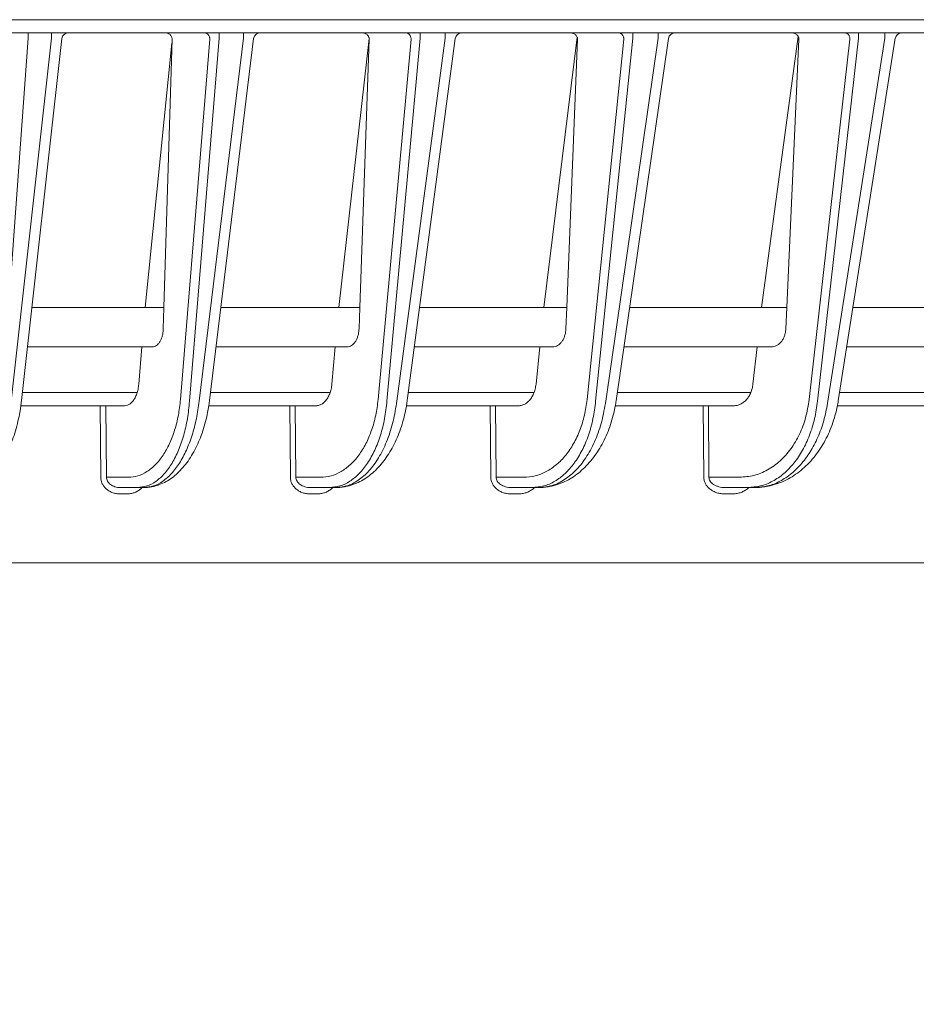
# Model space of a CAD drawing. Extents: x 0 to 420, y 0 to 297.
# Drawn here: x 91 to 98, y 207 to 215 of the extents above; entities that cross this region are included whole.
import ezdxf

# ---------------------------------------------------------------- set-up
doc = ezdxf.new("R2010")
doc.units = 0
doc.layers.get('0').update_dxf_attribs({"linetype": 'CONTINUOUS'})
doc.layers.add('DD0', color=7, linetype='CONTINUOUS')
doc.layers.add('M2', color=3, linetype='CONTINUOUS')
doc.styles.get("Standard").update_dxf_attribs({"font": 'txt', "bigfont": 'BIGFONT'})
doc.dimstyles.new('LEADSTYL', dxfattribs={"dimtxt": 3.2, "dimasz": 3, "dimexe": 0.18, "dimexo": 0.0625, "dimgap": 1, "dimtad": 0, "dimtih": 1, "dimtoh": 1, "dimdec": 4, "dimzin": 0, "dimdsep": 46, "dimtxsty": 'STANDARD', "dimblk1": 'OPEN', "dimblk2": 'OPEN', "dimsah": 1, "dimcen": 0.09, "dimadec": 0, "dimazin": 0, "dimtfac": 1, "dimtdec": 4, "dimtofl": 0, "dimtmove": 0, "dimatfit": 3, "dimfxl": 1, "dimtolj": 1, "dimtzin": 0, "dimarcsym": 0})

# ---------------------------------------------------------------- blocks, each defined once
blk = doc.blocks.new('_OPEN')
at = {"color": 0, "lineweight": 13}
for p, q in [((-0.965926, 0.258819), (0, 0)), ((0, 0), (-1, 0)), ((0, 0), (-0.965926, -0.258819))]:
    blk.add_line(p, q, dxfattribs=at)

msp = doc.modelspace()

# ---------------------------------------------------------------- linework, layer by layer
at = {"layer": 'M2', "linetype": 'CONTINUOUS', "lineweight": 13}
msp.add_line((124.967959, 214.540228), (77.863605, 214.540228), dxfattribs=at)
at = {"layer": 'M2', "color": 2, "linetype": 'CONTINUOUS', "lineweight": 13}
for p, q in [((100.527959, 214.440228), (54.927958, 214.440228)), ((91.054253, 214.39891), (91.054253, 214.440228)), ((91.235008, 214.39891), (91.235008, 214.440228)), ((92.515548, 214.39891), (92.515548, 214.440228)), ((92.700681, 214.39891), (92.700681, 214.440228)), ((94.052237, 214.39891), (94.052237, 214.440228)), ((94.242341, 214.39891), (94.242341, 214.440228)), ((95.676674, 214.39891), (95.676674, 214.440228)), ((95.872402, 214.39891), (95.872402, 214.440228)), ((97.403373, 214.39891), (97.403373, 214.440228)), ((97.605466, 214.39891), (97.605466, 214.440228)), ((91.054253, 214.39891), (90.854317, 211.626309)), ((90.92595, 211.626309), (91.235008, 214.39891)), ((91.005457, 211.631338), (91.313604, 214.395767)), ((92.154749, 214.360455), (91.949085, 212.340228)), ((92.155679, 214.3911), (92.093422, 212.340228)), ((92.219901, 211.638805), (92.444618, 214.3911)), ((92.515548, 214.39891), (92.289172, 211.626309)), ((92.362541, 211.626309), (92.700681, 214.39891)), ((92.441952, 211.630516), (92.77926, 214.396281)), ((93.431057, 212.340228), (93.662037, 214.39643)), ((93.662188, 214.3911), (93.590325, 212.340228)), ((93.730706, 211.638805), (93.982916, 214.3911)), ((94.052237, 214.39891), (93.798167, 211.626309)), ((93.873504, 211.626309), (94.242341, 214.39891)), ((93.952805, 211.629651), (94.320919, 214.396821)), ((94.997545, 212.340228), (95.252528, 214.405438)), ((95.254532, 214.3911), (95.172596, 212.340228)), ((95.327913, 211.638805), (95.609078, 214.3911)), ((95.676674, 214.39891), (95.393434, 211.626309)), ((95.471001, 211.626309), (95.872402, 214.39891)), ((95.550175, 211.628738), (95.951005, 214.397392)), ((96.942683, 214.410785), (96.662535, 212.340228)), ((96.946924, 214.3911), (96.854367, 212.340228)), ((97.025782, 211.638805), (97.337614, 214.3911)), ((97.403373, 214.39891), (97.089242, 211.626309)), ((97.169331, 211.626309), (97.605466, 214.39891)), ((97.248359, 211.627769), (97.684121, 214.397997)), ((92.093422, 212.340228), (91.084476, 212.340228)), ((92.088472, 212.177154), (92.093422, 212.340228)), ((93.590325, 212.340228), (92.528507, 212.340228)), ((93.584611, 212.177154), (93.590325, 212.340228)), ((95.172596, 212.340228), (94.047332, 212.340228)), ((95.172596, 212.340228), (95.166081, 212.177154)), ((96.854367, 212.340228), (95.653181, 212.340228)), ((96.847007, 212.177154), (96.854367, 212.340228)), ((98.652421, 212.340228), (97.360429, 212.340228)), ((92.004958, 212.040227), (91.051035, 212.040227)), ((91.92459, 212.040227), (91.901343, 211.755498)), ((93.492249, 212.040227), (92.49192, 212.040227)), ((93.403568, 212.040227), (93.377476, 211.755498)), ((95.064368, 212.040227), (94.007424, 212.040227)), ((94.966898, 212.040227), (94.937811, 211.755498)), ((96.735358, 212.040227), (95.609749, 212.040227)), ((96.628545, 212.040227), (96.596286, 211.755498)), ((98.521899, 212.040227), (97.313239, 212.040227)), ((91.012021, 211.690228), (91.888942, 211.690228)), ((92.449235, 211.690228), (93.363692, 211.690228)), ((93.960864, 211.690228), (94.922567, 211.690228)), ((95.559077, 211.690228), (96.579492, 211.690228)), ((97.258184, 211.690228), (98.351008, 211.690228)), ((90.999498, 211.590227), (91.605075, 211.590227)), ((91.610581, 211.043831), (91.605075, 211.590227)), ((91.605075, 211.590227), (91.648369, 211.590227)), ((91.648369, 211.590227), (91.653876, 211.043831)), ((91.790958, 211.590227), (91.648369, 211.590227)), ((92.435537, 211.590227), (93.054728, 211.590227)), ((93.059962, 211.043831), (93.054728, 211.590227)), ((93.054728, 211.590227), (93.096891, 211.590227)), ((93.096891, 211.590227), (93.102125, 211.043831)), ((93.255417, 211.590227), (93.096891, 211.590227)), ((93.945924, 211.590227), (94.586961, 211.590227)), ((94.591925, 211.043831), (94.586961, 211.590227)), ((94.586961, 211.590227), (94.627913, 211.590227)), ((94.627913, 211.590227), (94.632876, 211.043831)), ((94.803418, 211.590227), (94.627913, 211.590227)), ((95.54281, 211.590227), (96.215447, 211.590227)), ((96.220151, 211.043831), (96.215447, 211.590227)), ((96.215447, 211.590227), (96.255109, 211.590227)), ((96.255109, 211.590227), (96.259812, 211.043831)), ((96.448788, 211.590227), (96.255109, 211.590227)), ((97.240493, 211.590227), (97.956431, 211.590227)), ((91.653876, 211.043831), (91.822516, 211.043831)), ((93.102125, 211.043831), (93.291298, 211.043831)), ((94.632876, 211.043831), (94.8441, 211.043831)), ((96.259812, 211.043831), (96.494791, 211.043831)), ((91.891788, 210.965228), (91.759382, 210.965228)), ((91.808766, 210.9161), (91.759382, 210.9161)), ((91.941172, 210.965228), (91.891788, 210.965228)), ((93.358758, 210.965228), (93.212657, 210.965228)), ((93.263367, 210.9161), (93.212657, 210.9161)), ((93.409468, 210.965228), (93.358758, 210.965228)), ((94.909622, 210.965228), (94.749041, 210.965228)), ((94.801252, 210.9161), (94.749041, 210.9161)), ((94.961833, 210.965228), (94.909622, 210.965228)), ((96.558249, 210.965228), (96.382275, 210.965228)), ((96.436185, 210.9161), (96.382275, 210.9161)), ((96.612157, 210.965228), (96.558249, 210.965228)), ((100.389694, 210.390228), (55.066223, 210.390228))]:
    msp.add_line(p, q, dxfattribs=at)
for centre, radius, start, end in [((91.363296, 214.390227), 0.05, 90, 173.893256), ((92.828892, 214.390227), 0.05, 90, 173.090974), ((94.370481, 214.390229), 0.049998, 89.997855, 172.625258), ((96.000489, 214.390228), 0.049999, 90, 172.185919), ((97.733513, 214.390229), 0.049998, 89.99838, 171.666081)]:
    msp.add_arc(centre, radius, start, end, dxfattribs=at)
at = {"layer": 'M2', "color": 2, "linetype": 'CONTINUOUS', "lineweight": 13, "extrusion": (0, 0, -1)}
for points, knots in [([(92.155679, 214.3911), (92.155567, 214.394333), (92.155455, 214.397565), (92.154886, 214.40073), (92.154317, 214.403894), (92.153292, 214.406992), (92.151952, 214.409965), (92.150612, 214.412938), (92.148958, 214.415787), (92.146987, 214.418458), (92.145016, 214.421129), (92.142729, 214.423621), (92.140177, 214.42589), (92.137625, 214.428159), (92.13481, 214.430205), (92.131779, 214.431982), (92.128748, 214.433758), (92.125503, 214.435266), (92.122106, 214.436505), (92.11871, 214.437743), (92.115164, 214.438713), (92.111527, 214.439288), (92.107889, 214.439863), (92.104162, 214.440046), (92.100434, 214.440228)], [0, 0, 0, 0, 1, 1, 1, 2, 2, 2, 3, 3, 3, 4, 4, 4, 5, 5, 5, 6, 6, 6, 7, 7, 7, 8, 8, 8, 8]), ([(92.401323, 214.440228), (92.404125, 214.440045), (92.406928, 214.439864), (92.409678, 214.439288), (92.412428, 214.438712), (92.415126, 214.437743), (92.41772, 214.436505), (92.420314, 214.435266), (92.422804, 214.433759), (92.425144, 214.431982), (92.427484, 214.430205), (92.429674, 214.428159), (92.431674, 214.42589), (92.433673, 214.423621), (92.435484, 214.421129), (92.437063, 214.418458), (92.438643, 214.415787), (92.439992, 214.412938), (92.441109, 214.409965), (92.442226, 214.406991), (92.443113, 214.403895), (92.443659, 214.40073), (92.444205, 214.397565), (92.444412, 214.394333), (92.444618, 214.3911)], [0, 0, 0, 0, 1, 1, 1, 2, 2, 2, 3, 3, 3, 4, 4, 4, 5, 5, 5, 6, 6, 6, 7, 7, 7, 8, 8, 8, 8]), ([(93.662188, 214.3911), (93.662086, 214.394333), (93.661983, 214.397565), (93.661411, 214.40073), (93.66084, 214.403895), (93.659798, 214.406992), (93.658434, 214.409965), (93.65707, 214.412938), (93.655383, 214.415787), (93.653369, 214.418458), (93.651356, 214.421129), (93.649016, 214.423621), (93.646404, 214.42589), (93.643793, 214.428159), (93.64091, 214.430205), (93.637805, 214.431982), (93.6347, 214.433759), (93.631374, 214.435266), (93.627891, 214.436505), (93.624409, 214.437743), (93.62077, 214.438712), (93.617037, 214.439288), (93.613305, 214.439864), (93.609478, 214.440045), (93.605651, 214.440228)], [0, 0, 0, 0, 1, 1, 1, 2, 2, 2, 3, 3, 3, 4, 4, 4, 5, 5, 5, 6, 6, 6, 7, 7, 7, 8, 8, 8, 8]), ([(93.940753, 214.440228), (93.943482, 214.440045), (93.946211, 214.439864), (93.948889, 214.439288), (93.951567, 214.438712), (93.954195, 214.437743), (93.956721, 214.436505), (93.959247, 214.435266), (93.961673, 214.433759), (93.963951, 214.431982), (93.96623, 214.430205), (93.968362, 214.428159), (93.970309, 214.42589), (93.972257, 214.423621), (93.97402, 214.421129), (93.975558, 214.418458), (93.977095, 214.415787), (93.978409, 214.412938), (93.979497, 214.409965), (93.980586, 214.406991), (93.981449, 214.403895), (93.981981, 214.40073), (93.982514, 214.397565), (93.982715, 214.394333), (93.982916, 214.3911)], [0, 0, 0, 0, 1, 1, 1, 2, 2, 2, 3, 3, 3, 4, 4, 4, 5, 5, 5, 6, 6, 6, 7, 7, 7, 8, 8, 8, 8]), ([(95.254532, 214.3911), (95.254439, 214.394333), (95.254347, 214.397565), (95.25377, 214.40073), (95.253194, 214.403895), (95.252133, 214.406992), (95.250739, 214.409965), (95.249346, 214.412938), (95.247619, 214.415787), (95.245557, 214.418458), (95.243494, 214.421129), (95.241096, 214.423621), (95.238416, 214.42589), (95.235737, 214.428159), (95.232775, 214.430205), (95.229586, 214.431982), (95.226396, 214.433759), (95.222977, 214.435266), (95.219396, 214.436505), (95.215816, 214.437743), (95.212073, 214.438712), (95.208232, 214.439288), (95.204391, 214.439864), (95.200452, 214.440045), (95.196513, 214.440228)], [0, 0, 0, 0, 1, 1, 1, 2, 2, 2, 3, 3, 3, 4, 4, 4, 5, 5, 5, 6, 6, 6, 7, 7, 7, 8, 8, 8, 8]), ([(95.568127, 214.440228), (95.570777, 214.440045), (95.573428, 214.439864), (95.576029, 214.439288), (95.57863, 214.438712), (95.581181, 214.437743), (95.583634, 214.436505), (95.586088, 214.435266), (95.588444, 214.433759), (95.590657, 214.431982), (95.592871, 214.430205), (95.594942, 214.428159), (95.596834, 214.42589), (95.598725, 214.423621), (95.600438, 214.421129), (95.601931, 214.418458), (95.603425, 214.415787), (95.604701, 214.412938), (95.605758, 214.409965), (95.606815, 214.406991), (95.607654, 214.403895), (95.608171, 214.40073), (95.608687, 214.397565), (95.608883, 214.394333), (95.609078, 214.3911)], [0, 0, 0, 0, 1, 1, 1, 2, 2, 2, 3, 3, 3, 4, 4, 4, 5, 5, 5, 6, 6, 6, 7, 7, 7, 8, 8, 8, 8]), ([(96.946924, 214.3911), (96.94684, 214.394333), (96.946757, 214.397565), (96.946174, 214.40073), (96.945591, 214.403895), (96.944509, 214.406992), (96.943082, 214.409965), (96.941655, 214.412938), (96.939883, 214.415787), (96.937764, 214.418458), (96.935645, 214.421129), (96.933177, 214.423621), (96.930419, 214.42589), (96.927661, 214.428159), (96.924611, 214.430205), (96.921325, 214.431982), (96.918039, 214.433759), (96.914515, 214.435266), (96.910823, 214.436505), (96.90713, 214.437743), (96.903269, 214.438712), (96.899306, 214.439288), (96.895342, 214.439864), (96.891275, 214.440045), (96.887209, 214.440228)], [0, 0, 0, 0, 1, 1, 1, 2, 2, 2, 3, 3, 3, 4, 4, 4, 5, 5, 5, 6, 6, 6, 7, 7, 7, 8, 8, 8, 8]), ([(97.297953, 214.440228), (97.30052, 214.440045), (97.303088, 214.439864), (97.305607, 214.439288), (97.308125, 214.438712), (97.310596, 214.437743), (97.312972, 214.436505), (97.315348, 214.435266), (97.317631, 214.433759), (97.319775, 214.431982), (97.321918, 214.430205), (97.323924, 214.428159), (97.325756, 214.42589), (97.327588, 214.423621), (97.329246, 214.421129), (97.330693, 214.418458), (97.332139, 214.415787), (97.333375, 214.412938), (97.334399, 214.409965), (97.335422, 214.406991), (97.336235, 214.403895), (97.336735, 214.40073), (97.337236, 214.397565), (97.337425, 214.394333), (97.337614, 214.3911)], [0, 0, 0, 0, 1, 1, 1, 2, 2, 2, 3, 3, 3, 4, 4, 4, 5, 5, 5, 6, 6, 6, 7, 7, 7, 8, 8, 8, 8]), ([(92.088472, 212.177154), (92.087904, 212.167961), (92.087336, 212.158768), (92.086151, 212.149826), (92.084967, 212.140885), (92.083164, 212.132197), (92.080943, 212.123884), (92.078723, 212.115571), (92.076084, 212.107634), (92.073026, 212.100217), (92.069969, 212.092799), (92.066493, 212.085903), (92.062672, 212.079636), (92.05885, 212.073369), (92.054682, 212.067734), (92.050235, 212.062847), (92.045788, 212.05796), (92.041061, 212.053823), (92.03614, 212.050426), (92.031219, 212.04703), (92.026103, 212.044376), (92.020874, 212.042799), (92.015645, 212.041223), (92.010301, 212.040726), (92.004958, 212.040227)], [0, 0, 0, 0, 1, 1, 1, 2, 2, 2, 3, 3, 3, 4, 4, 4, 5, 5, 5, 6, 6, 6, 7, 7, 7, 8, 8, 8, 8]), ([(93.584611, 212.177154), (93.583971, 212.167961), (93.58333, 212.158768), (93.582009, 212.149826), (93.580688, 212.140885), (93.578686, 212.132197), (93.576223, 212.123884), (93.57376, 212.115571), (93.570835, 212.107634), (93.567451, 212.100217), (93.564066, 212.092799), (93.56022, 212.085903), (93.555993, 212.079636), (93.551766, 212.073369), (93.547157, 212.067734), (93.542242, 212.062847), (93.537328, 212.05796), (93.532107, 212.053823), (93.526672, 212.050426), (93.521237, 212.04703), (93.515587, 212.044376), (93.509814, 212.042799), (93.504041, 212.041223), (93.498145, 212.040726), (93.492249, 212.040227)], [0, 0, 0, 0, 1, 1, 1, 2, 2, 2, 3, 3, 3, 4, 4, 4, 5, 5, 5, 6, 6, 6, 7, 7, 7, 8, 8, 8, 8]), ([(95.166081, 212.177154), (95.165364, 212.167961), (95.164647, 212.158768), (95.163182, 212.149826), (95.161717, 212.140885), (95.159503, 212.132197), (95.156785, 212.123884), (95.154066, 212.115571), (95.15084, 212.107634), (95.147109, 212.100217), (95.143378, 212.092799), (95.139141, 212.085903), (95.134486, 212.079636), (95.129832, 212.073369), (95.124758, 212.067734), (95.11935, 212.062847), (95.113941, 212.05796), (95.108197, 212.053823), (95.102218, 212.050426), (95.096239, 212.04703), (95.090025, 212.044376), (95.083678, 212.042799), (95.077331, 212.041223), (95.070849, 212.040726), (95.064368, 212.040227)], [0, 0, 0, 0, 1, 1, 1, 2, 2, 2, 3, 3, 3, 4, 4, 4, 5, 5, 5, 6, 6, 6, 7, 7, 7, 8, 8, 8, 8]), ([(96.847007, 212.177154), (96.846208, 212.167961), (96.84541, 212.158767), (96.843793, 212.149826), (96.842175, 212.140886), (96.839739, 212.132197), (96.836747, 212.123884), (96.833756, 212.115572), (96.83021, 212.107634), (96.826111, 212.100217), (96.822012, 212.0928), (96.817361, 212.085902), (96.812251, 212.079636), (96.807142, 212.07337), (96.801575, 212.067734), (96.795641, 212.062847), (96.789707, 212.057961), (96.783407, 212.053823), (96.776851, 212.050426), (96.770294, 212.04703), (96.763482, 212.044375), (96.756524, 212.042799), (96.749566, 212.041223), (96.742462, 212.040725), (96.735358, 212.040227)], [0, 0, 0, 0, 1, 1, 1, 2, 2, 2, 3, 3, 3, 4, 4, 4, 5, 5, 5, 6, 6, 6, 7, 7, 7, 8, 8, 8, 8]), ([(91.901343, 211.755498), (91.899834, 211.742536), (91.898325, 211.729574), (91.895887, 211.717159), (91.89345, 211.704745), (91.890084, 211.692878), (91.886112, 211.681718), (91.882141, 211.670559), (91.877564, 211.660106), (91.872403, 211.65058), (91.867243, 211.641055), (91.861499, 211.632455), (91.855304, 211.62498), (91.849109, 211.617505), (91.842463, 211.611153), (91.835495, 211.605932), (91.828526, 211.600712), (91.821235, 211.596622), (91.813758, 211.594193), (91.806282, 211.591764), (91.79862, 211.590996), (91.790958, 211.590227)], [0, 0, 0, 0, 1, 1, 1, 2, 2, 2, 3, 3, 3, 4, 4, 4, 5, 5, 5, 6, 6, 6, 7, 7, 7, 7]), ([(93.377476, 211.755498), (93.375791, 211.742536), (93.374107, 211.729574), (93.371397, 211.717159), (93.368688, 211.704745), (93.364955, 211.692878), (93.360555, 211.681718), (93.356155, 211.670559), (93.351089, 211.660106), (93.34538, 211.65058), (93.339671, 211.641055), (93.333321, 211.632455), (93.326473, 211.62498), (93.319626, 211.617505), (93.312283, 211.611153), (93.304585, 211.605932), (93.296887, 211.600712), (93.288836, 211.596622), (93.280582, 211.594193), (93.272329, 211.591764), (93.263873, 211.590996), (93.255417, 211.590227)], [0, 0, 0, 0, 1, 1, 1, 2, 2, 2, 3, 3, 3, 4, 4, 4, 5, 5, 5, 6, 6, 6, 7, 7, 7, 7]), ([(94.937811, 211.755498), (94.93594, 211.742536), (94.934071, 211.729574), (94.931075, 211.717159), (94.92808, 211.704745), (94.923959, 211.692878), (94.919107, 211.681718), (94.914254, 211.670559), (94.908671, 211.660106), (94.902383, 211.65058), (94.896095, 211.641055), (94.889103, 211.632455), (94.881566, 211.62498), (94.87403, 211.617505), (94.865949, 211.611153), (94.857481, 211.605932), (94.849013, 211.600712), (94.840158, 211.596622), (94.831082, 211.594193), (94.822007, 211.591764), (94.812713, 211.590996), (94.803418, 211.590227)], [0, 0, 0, 0, 1, 1, 1, 2, 2, 2, 3, 3, 3, 4, 4, 4, 5, 5, 5, 6, 6, 6, 7, 7, 7, 7]), ([(96.596286, 211.755498), (96.594541, 211.744141), (96.592797, 211.732784), (96.590103, 211.721824), (96.58741, 211.710863), (96.583767, 211.700297), (96.579492, 211.690228), (96.575218, 211.680158), (96.570312, 211.670584), (96.564777, 211.66167), (96.559243, 211.652756), (96.553081, 211.6445), (96.546404, 211.637019), (96.539727, 211.629537), (96.532536, 211.622829), (96.524932, 211.617022), (96.517328, 211.611216), (96.509313, 211.60631), (96.501011, 211.602289), (96.492709, 211.598267), (96.484122, 211.595129), (96.47537, 211.593266), (96.466619, 211.591403), (96.457704, 211.590815), (96.448788, 211.590227)], [0, 0, 0, 0, 1, 1, 1, 2, 2, 2, 3, 3, 3, 4, 4, 4, 5, 5, 5, 6, 6, 6, 7, 7, 7, 8, 8, 8, 8]), ([(90.545127, 210.965228), (90.562184, 210.965557), (90.579241, 210.965886), (90.602742, 210.971275), (90.62826, 210.977125), (90.661376, 210.988939), (90.690908, 211.004884), (90.72044, 211.020829), (90.746388, 211.040904), (90.771958, 211.065728), (90.797529, 211.090553), (90.822722, 211.120126), (90.84598, 211.154249), (90.869238, 211.188373), (90.890561, 211.227045), (90.909305, 211.267499), (90.92805, 211.307954), (90.944215, 211.35019), (90.958364, 211.398076), (90.972514, 211.445961), (90.984649, 211.499495), (90.992201, 211.539888), (90.99938, 211.57829), (91.002419, 211.604814), (91.005457, 211.631338)], [0, 0, 0, 0, 1, 1, 1, 2, 2, 2, 3, 3, 3, 4, 4, 4, 5, 5, 5, 6, 6, 6, 7, 7, 7, 8, 8, 8, 8]), ([(91.822516, 211.043831), (91.846658, 211.045947), (91.8708, 211.048063), (91.894481, 211.05477), (91.918162, 211.061477), (91.941382, 211.072774), (91.963816, 211.087253), (91.98625, 211.101731), (92.007897, 211.119389), (92.028418, 211.140293), (92.048939, 211.161197), (92.068334, 211.185345), (92.086323, 211.212279), (92.104312, 211.239213), (92.120896, 211.268932), (92.135771, 211.301024), (92.150646, 211.333116), (92.163813, 211.367581), (92.17526, 211.403831), (92.186708, 211.440082), (92.196437, 211.478117), (92.20359, 211.517577), (92.210744, 211.557037), (92.215323, 211.597921), (92.219901, 211.638805)], [0, 0, 0, 0, 1, 1, 1, 2, 2, 2, 3, 3, 3, 4, 4, 4, 5, 5, 5, 6, 6, 6, 7, 7, 7, 8, 8, 8, 8]), ([(92.289172, 211.626309), (92.284594, 211.580883), (92.280015, 211.535456), (92.272861, 211.491612), (92.265708, 211.447768), (92.255979, 211.405505), (92.244531, 211.365227), (92.233084, 211.324949), (92.219919, 211.286655), (92.205043, 211.250997), (92.190168, 211.21534), (92.173583, 211.182318), (92.155594, 211.152392), (92.137604, 211.122465), (92.11821, 211.095633), (92.097689, 211.072407), (92.077169, 211.049181), (92.055522, 211.02956), (92.033088, 211.013474), (92.010654, 210.997387), (91.987433, 210.984833), (91.963752, 210.977381), (91.94007, 210.96993), (91.915929, 210.967578), (91.891788, 210.965228)], [0, 0, 0, 0, 1, 1, 1, 2, 2, 2, 3, 3, 3, 4, 4, 4, 5, 5, 5, 6, 6, 6, 7, 7, 7, 8, 8, 8, 8]), ([(91.941172, 210.965228), (91.959075, 210.965532), (91.976977, 210.965836), (92.001721, 210.970965), (92.029369, 210.976696), (92.065557, 210.988449), (92.097973, 211.004528), (92.130388, 211.020606), (92.159032, 211.041008), (92.187101, 211.066074), (92.21517, 211.091141), (92.242664, 211.12087), (92.267975, 211.154922), (92.293287, 211.188975), (92.316416, 211.227349), (92.336804, 211.267545), (92.357192, 211.307742), (92.37484, 211.34976), (92.390284, 211.397313), (92.405729, 211.444866), (92.418971, 211.497953), (92.427248, 211.538174), (92.43522, 211.576911), (92.438586, 211.603713), (92.441952, 211.630516)], [0, 0, 0, 0, 1, 1, 1, 2, 2, 2, 3, 3, 3, 4, 4, 4, 5, 5, 5, 6, 6, 6, 7, 7, 7, 8, 8, 8, 8]), ([(91.941172, 210.965228), (91.965399, 210.967579), (91.989625, 210.969929), (92.013577, 210.977381), (92.037529, 210.984834), (92.061206, 210.997387), (92.084223, 211.013474), (92.107241, 211.029561), (92.129599, 211.049181), (92.150963, 211.072407), (92.172326, 211.095634), (92.192695, 211.122465), (92.21177, 211.152392), (92.230845, 211.182319), (92.248627, 211.215339), (92.264795, 211.250997), (92.280964, 211.286655), (92.29552, 211.324949), (92.308429, 211.365227), (92.321338, 211.405506), (92.3326, 211.447767), (92.341344, 211.491612), (92.350088, 211.535456), (92.356315, 211.580882), (92.362541, 211.626309)], [0, 0, 0, 0, 1, 1, 1, 2, 2, 2, 3, 3, 3, 4, 4, 4, 5, 5, 5, 6, 6, 6, 7, 7, 7, 8, 8, 8, 8]), ([(93.291298, 211.043831), (93.317939, 211.045947), (93.34458, 211.048063), (93.370721, 211.05477), (93.396862, 211.061477), (93.422503, 211.072774), (93.44728, 211.087253), (93.472057, 211.101731), (93.495971, 211.119389), (93.518646, 211.140293), (93.541322, 211.161197), (93.56276, 211.185345), (93.582651, 211.212279), (93.602543, 211.239213), (93.620889, 211.268932), (93.637352, 211.301024), (93.653815, 211.333116), (93.668396, 211.367581), (93.681084, 211.403831), (93.693771, 211.440082), (93.704566, 211.478117), (93.712521, 211.517577), (93.720476, 211.557037), (93.725591, 211.597921), (93.730706, 211.638805)], [0, 0, 0, 0, 1, 1, 1, 2, 2, 2, 3, 3, 3, 4, 4, 4, 5, 5, 5, 6, 6, 6, 7, 7, 7, 8, 8, 8, 8]), ([(93.798167, 211.626309), (93.793051, 211.580883), (93.787936, 211.535456), (93.779981, 211.491612), (93.772027, 211.447768), (93.761234, 211.405505), (93.748546, 211.365227), (93.735858, 211.324949), (93.721276, 211.286655), (93.704812, 211.250997), (93.688349, 211.21534), (93.670005, 211.182318), (93.650113, 211.152392), (93.630222, 211.122465), (93.608783, 211.095633), (93.586107, 211.072407), (93.563431, 211.049181), (93.539517, 211.02956), (93.514741, 211.013474), (93.489964, 210.997387), (93.464324, 210.984833), (93.438183, 210.977381), (93.412042, 210.96993), (93.3854, 210.967578), (93.358758, 210.965228)], [0, 0, 0, 0, 1, 1, 1, 2, 2, 2, 3, 3, 3, 4, 4, 4, 5, 5, 5, 6, 6, 6, 7, 7, 7, 8, 8, 8, 8]), ([(93.409468, 210.965228), (93.428345, 210.965511), (93.447222, 210.965794), (93.473388, 210.970722), (93.503277, 210.976351), (93.542676, 210.988041), (93.578086, 211.004204), (93.613495, 211.020368), (93.644916, 211.041005), (93.675593, 211.066265), (93.706269, 211.091525), (93.736202, 211.121405), (93.763662, 211.155384), (93.791122, 211.189362), (93.816109, 211.227437), (93.838188, 211.267351), (93.860267, 211.307264), (93.879437, 211.349016), (93.896216, 211.396162), (93.912995, 211.443309), (93.927384, 211.495849), (93.936435, 211.535872), (93.945324, 211.575183), (93.949065, 211.602417), (93.952805, 211.629651)], [0, 0, 0, 0, 1, 1, 1, 2, 2, 2, 3, 3, 3, 4, 4, 4, 5, 5, 5, 6, 6, 6, 7, 7, 7, 8, 8, 8, 8]), ([(93.409468, 210.965228), (93.440023, 210.968301), (93.470577, 210.971374), (93.500652, 210.98109), (93.530726, 210.990806), (93.560321, 211.007164), (93.58881, 211.028047), (93.617299, 211.048929), (93.644683, 211.074335), (93.670447, 211.104237), (93.696211, 211.134138), (93.720355, 211.168534), (93.742326, 211.206638), (93.764297, 211.244742), (93.784095, 211.286552), (93.801597, 211.331191), (93.819099, 211.37583), (93.834307, 211.423297), (93.845909, 211.472955), (93.85751, 211.522613), (93.865507, 211.574461), (93.873504, 211.626309)], [0, 0, 0, 0, 1, 1, 1, 2, 2, 2, 3, 3, 3, 4, 4, 4, 5, 5, 5, 6, 6, 6, 7, 7, 7, 7]), ([(94.8441, 211.043831), (94.873385, 211.045947), (94.902669, 211.048063), (94.93141, 211.05477), (94.960152, 211.061477), (94.98835, 211.072774), (95.015604, 211.087253), (95.042857, 211.101731), (95.069166, 211.119389), (95.094119, 211.140293), (95.119072, 211.161197), (95.14267, 211.185345), (95.164572, 211.212279), (95.186474, 211.239213), (95.206679, 211.268932), (95.22482, 211.301024), (95.242961, 211.333116), (95.259037, 211.367581), (95.273035, 211.403831), (95.287032, 211.440082), (95.29895, 211.478117), (95.30775, 211.517577), (95.316549, 211.557037), (95.322231, 211.597921), (95.327913, 211.638805)], [0, 0, 0, 0, 1, 1, 1, 2, 2, 2, 3, 3, 3, 4, 4, 4, 5, 5, 5, 6, 6, 6, 7, 7, 7, 8, 8, 8, 8]), ([(95.393434, 211.626309), (95.387753, 211.580883), (95.382072, 211.535456), (95.373272, 211.491612), (95.364472, 211.447768), (95.352554, 211.405505), (95.338556, 211.365227), (95.324559, 211.324949), (95.308483, 211.286655), (95.290342, 211.250997), (95.272201, 211.21534), (95.251996, 211.182318), (95.230094, 211.152392), (95.208192, 211.122465), (95.184595, 211.095633), (95.159641, 211.072407), (95.134688, 211.049181), (95.108379, 211.02956), (95.081125, 211.013474), (95.053872, 210.997387), (95.025675, 210.984833), (94.996934, 210.977381), (94.968193, 210.96993), (94.938907, 210.967578), (94.909622, 210.965228)], [0, 0, 0, 0, 1, 1, 1, 2, 2, 2, 3, 3, 3, 4, 4, 4, 5, 5, 5, 6, 6, 6, 7, 7, 7, 8, 8, 8, 8]), ([(94.961833, 210.965228), (94.981813, 210.965495), (95.001793, 210.965761), (95.029558, 210.970528), (95.061821, 210.976068), (95.104595, 210.987682), (95.143156, 211.003912), (95.181717, 211.020142), (95.216066, 211.040987), (95.249424, 211.066339), (95.282781, 211.091691), (95.315147, 211.121549), (95.344821, 211.155374), (95.374495, 211.189199), (95.401476, 211.226991), (95.425342, 211.266614), (95.449208, 211.306237), (95.469959, 211.347692), (95.48813, 211.394321), (95.5063, 211.44095), (95.521891, 211.492753), (95.531802, 211.532685), (95.541713, 211.572617), (95.545944, 211.600678), (95.550175, 211.628738)], [0, 0, 0, 0, 1, 1, 1, 2, 2, 2, 3, 3, 3, 4, 4, 4, 5, 5, 5, 6, 6, 6, 7, 7, 7, 8, 8, 8, 8]), ([(94.961833, 210.965228), (94.995411, 210.968301), (95.02899, 210.971374), (95.062033, 210.98109), (95.095075, 210.990806), (95.127581, 211.007164), (95.158866, 211.028047), (95.190152, 211.048929), (95.220217, 211.074335), (95.248495, 211.104237), (95.276774, 211.134138), (95.303267, 211.168534), (95.327366, 211.206638), (95.351465, 211.244742), (95.37317, 211.286552), (95.39235, 211.331191), (95.411529, 211.37583), (95.428182, 211.423297), (95.440869, 211.472955), (95.453557, 211.522613), (95.462279, 211.574461), (95.471001, 211.626309)], [0, 0, 0, 0, 1, 1, 1, 2, 2, 2, 3, 3, 3, 4, 4, 4, 5, 5, 5, 6, 6, 6, 7, 7, 7, 7]), ([(96.494791, 211.043831), (96.531463, 211.046597), (96.568135, 211.049362), (96.603948, 211.058107), (96.639761, 211.066852), (96.674716, 211.081574), (96.708147, 211.100369), (96.741579, 211.119163), (96.77349, 211.142028), (96.803259, 211.168939), (96.833028, 211.195851), (96.860656, 211.226807), (96.88551, 211.261101), (96.910364, 211.295394), (96.932443, 211.333023), (96.951638, 211.373198), (96.970834, 211.413373), (96.987146, 211.456094), (96.999023, 211.500786), (97.010899, 211.545478), (97.018341, 211.592141), (97.025782, 211.638805)], [0, 0, 0, 0, 1, 1, 1, 2, 2, 2, 3, 3, 3, 4, 4, 4, 5, 5, 5, 6, 6, 6, 7, 7, 7, 7]), ([(97.089242, 211.626309), (97.082961, 211.580883), (97.076681, 211.535456), (97.066984, 211.491612), (97.057287, 211.447768), (97.044175, 211.405505), (97.028786, 211.365227), (97.013398, 211.324949), (96.995734, 211.286655), (96.975811, 211.250997), (96.955888, 211.21534), (96.933705, 211.182318), (96.909668, 211.152392), (96.88563, 211.122465), (96.859739, 211.095633), (96.832365, 211.072407), (96.804992, 211.049181), (96.776137, 211.02956), (96.746251, 211.013474), (96.716366, 210.997387), (96.68545, 210.984833), (96.653945, 210.977381), (96.622439, 210.96993), (96.590344, 210.967578), (96.558249, 210.965228)], [0, 0, 0, 0, 1, 1, 1, 2, 2, 2, 3, 3, 3, 4, 4, 4, 5, 5, 5, 6, 6, 6, 7, 7, 7, 8, 8, 8, 8]), ([(96.612157, 210.965228), (96.633369, 210.965479), (96.654581, 210.965729), (96.68414, 210.970372), (96.718948, 210.97584), (96.765332, 210.987396), (96.807191, 211.003647), (96.84905, 211.019899), (96.886386, 211.040844), (96.922523, 211.06621), (96.95866, 211.091576), (96.993597, 211.121362), (97.025614, 211.155), (97.05763, 211.188638), (97.086726, 211.226128), (97.112483, 211.265463), (97.13824, 211.304798), (97.160658, 211.345979), (97.180285, 211.391959), (97.199911, 211.437938), (97.216747, 211.488715), (97.227627, 211.528816), (97.238508, 211.568918), (97.243434, 211.598344), (97.248359, 211.627769)], [0, 0, 0, 0, 1, 1, 1, 2, 2, 2, 3, 3, 3, 4, 4, 4, 5, 5, 5, 6, 6, 6, 7, 7, 7, 8, 8, 8, 8]), ([(96.612157, 210.965228), (96.644346, 210.967579), (96.676535, 210.969929), (96.708335, 210.977381), (96.740136, 210.984834), (96.771549, 210.997387), (96.802071, 211.013474), (96.832593, 211.029561), (96.862225, 211.049181), (96.890518, 211.072407), (96.918811, 211.095634), (96.945766, 211.122465), (96.970989, 211.152392), (96.996212, 211.182319), (97.019703, 211.215339), (97.041038, 211.250997), (97.062373, 211.286655), (97.081553, 211.324949), (97.098536, 211.365227), (97.115519, 211.405506), (97.130305, 211.447767), (97.141738, 211.491612), (97.153172, 211.535456), (97.161251, 211.580882), (97.169331, 211.626309)], [0, 0, 0, 0, 1, 1, 1, 2, 2, 2, 3, 3, 3, 4, 4, 4, 5, 5, 5, 6, 6, 6, 7, 7, 7, 8, 8, 8, 8]), ([(91.759382, 210.9161), (91.749672, 210.916573), (91.739961, 210.917046), (91.730443, 210.918543), (91.720925, 210.92004), (91.7116, 210.92256), (91.70264, 210.92578), (91.69368, 210.929), (91.685085, 210.932919), (91.677019, 210.937539), (91.668953, 210.942158), (91.661416, 210.947478), (91.654544, 210.953378), (91.647671, 210.959277), (91.641462, 210.965757), (91.636057, 210.972701), (91.630652, 210.979645), (91.626051, 210.987053), (91.622254, 210.994783), (91.618458, 211.002514), (91.615466, 211.010566), (91.613655, 211.018794), (91.611844, 211.027023), (91.611212, 211.035427), (91.610581, 211.043831)], [0, 0, 0, 0, 1, 1, 1, 2, 2, 2, 3, 3, 3, 4, 4, 4, 5, 5, 5, 6, 6, 6, 7, 7, 7, 8, 8, 8, 8]), ([(91.653876, 211.043831), (91.654301, 211.038659), (91.654726, 211.033488), (91.655991, 211.028424), (91.657255, 211.02336), (91.659361, 211.018405), (91.662039, 211.013648), (91.664718, 211.008891), (91.667971, 211.004332), (91.671796, 211.000059), (91.675622, 210.995786), (91.680022, 210.991798), (91.684894, 210.988168), (91.689767, 210.984537), (91.695115, 210.981263), (91.70084, 210.97842), (91.706566, 210.975578), (91.71267, 210.973166), (91.719036, 210.971184), (91.725402, 210.969203), (91.73203, 210.967652), (91.738798, 210.966731), (91.745566, 210.96581), (91.752474, 210.965519), (91.759382, 210.965228)], [0, 0, 0, 0, 1, 1, 1, 2, 2, 2, 3, 3, 3, 4, 4, 4, 5, 5, 5, 6, 6, 6, 7, 7, 7, 8, 8, 8, 8]), ([(93.212657, 210.9161), (93.202686, 210.916573), (93.192715, 210.917046), (93.182942, 210.918543), (93.17317, 210.92004), (93.163597, 210.92256), (93.154399, 210.92578), (93.145202, 210.929), (93.136379, 210.932919), (93.1281, 210.937539), (93.119822, 210.942158), (93.112086, 210.947478), (93.105033, 210.953378), (93.097981, 210.959277), (93.09161, 210.965757), (93.086066, 210.972701), (93.080521, 210.979645), (93.075802, 210.987053), (93.071909, 210.994783), (93.068017, 211.002514), (93.064952, 211.010566), (93.063098, 211.018794), (93.061245, 211.027023), (93.060603, 211.035427), (93.059962, 211.043831)], [0, 0, 0, 0, 1, 1, 1, 2, 2, 2, 3, 3, 3, 4, 4, 4, 5, 5, 5, 6, 6, 6, 7, 7, 7, 8, 8, 8, 8]), ([(93.102125, 211.043831), (93.102565, 211.038659), (93.103005, 211.033488), (93.104327, 211.028424), (93.105648, 211.02336), (93.107852, 211.018405), (93.110655, 211.013648), (93.113459, 211.008891), (93.116864, 211.004332), (93.12087, 211.000059), (93.124877, 210.995786), (93.129486, 210.991798), (93.134591, 210.988168), (93.139696, 210.984537), (93.145299, 210.981263), (93.151298, 210.97842), (93.157298, 210.975578), (93.163696, 210.973166), (93.170367, 210.971184), (93.177039, 210.969203), (93.183986, 210.967652), (93.19108, 210.966731), (93.198174, 210.96581), (93.205416, 210.965519), (93.212657, 210.965228)], [0, 0, 0, 0, 1, 1, 1, 2, 2, 2, 3, 3, 3, 4, 4, 4, 5, 5, 5, 6, 6, 6, 7, 7, 7, 8, 8, 8, 8]), ([(94.749041, 210.9161), (94.738775, 210.916573), (94.728509, 210.917046), (94.718449, 210.918543), (94.708389, 210.92004), (94.698534, 210.92256), (94.689067, 210.92578), (94.6796, 210.929), (94.670519, 210.932919), (94.661999, 210.937539), (94.653479, 210.942158), (94.645518, 210.947478), (94.638261, 210.953378), (94.631004, 210.959277), (94.62445, 210.965757), (94.618747, 210.972701), (94.613044, 210.979645), (94.608191, 210.987053), (94.60419, 210.994783), (94.600189, 211.002514), (94.597038, 211.010566), (94.595136, 211.018794), (94.593234, 211.027023), (94.592579, 211.035427), (94.591925, 211.043831)], [0, 0, 0, 0, 1, 1, 1, 2, 2, 2, 3, 3, 3, 4, 4, 4, 5, 5, 5, 6, 6, 6, 7, 7, 7, 8, 8, 8, 8]), ([(94.632876, 211.043831), (94.633335, 211.038659), (94.633795, 211.033488), (94.63518, 211.028424), (94.636565, 211.02336), (94.638877, 211.018405), (94.641821, 211.013648), (94.644765, 211.008891), (94.648343, 211.004332), (94.652552, 211.000059), (94.656761, 210.995786), (94.661603, 210.991798), (94.666969, 210.988168), (94.672334, 210.984537), (94.678224, 210.981263), (94.684531, 210.97842), (94.690838, 210.975578), (94.697562, 210.973166), (94.704576, 210.971184), (94.71159, 210.969203), (94.718894, 210.967652), (94.726353, 210.966731), (94.733812, 210.96581), (94.741427, 210.965519), (94.749041, 210.965228)], [0, 0, 0, 0, 1, 1, 1, 2, 2, 2, 3, 3, 3, 4, 4, 4, 5, 5, 5, 6, 6, 6, 7, 7, 7, 8, 8, 8, 8]), ([(96.382275, 210.9161), (96.371676, 210.916573), (96.361077, 210.917046), (96.350691, 210.918543), (96.340305, 210.92004), (96.330132, 210.92256), (96.32036, 210.92578), (96.310587, 210.929), (96.301214, 210.932919), (96.29242, 210.937539), (96.283626, 210.942158), (96.275411, 210.947478), (96.267922, 210.953378), (96.260434, 210.959277), (96.253673, 210.965757), (96.24779, 210.972701), (96.241906, 210.979645), (96.236901, 210.987053), (96.232775, 210.994783), (96.228649, 211.002514), (96.225403, 211.010566), (96.223445, 211.018794), (96.221488, 211.027023), (96.220819, 211.035427), (96.220151, 211.043831)], [0, 0, 0, 0, 1, 1, 1, 2, 2, 2, 3, 3, 3, 4, 4, 4, 5, 5, 5, 6, 6, 6, 7, 7, 7, 8, 8, 8, 8]), ([(96.259812, 211.043831), (96.260291, 211.038659), (96.260772, 211.033488), (96.262229, 211.028424), (96.263686, 211.02336), (96.266121, 211.018405), (96.269222, 211.013648), (96.272323, 211.008891), (96.276092, 211.004332), (96.280529, 211.000059), (96.284965, 210.995786), (96.29007, 210.991798), (96.295727, 210.988168), (96.301383, 210.984537), (96.307591, 210.981263), (96.314241, 210.97842), (96.320891, 210.975578), (96.327983, 210.973166), (96.33538, 210.971184), (96.342777, 210.969203), (96.350479, 210.967652), (96.358346, 210.966731), (96.366212, 210.96581), (96.374244, 210.965519), (96.382275, 210.965228)], [0, 0, 0, 0, 1, 1, 1, 2, 2, 2, 3, 3, 3, 4, 4, 4, 5, 5, 5, 6, 6, 6, 7, 7, 7, 8, 8, 8, 8]), ([(91.926789, 210.965228), (91.923342, 210.961592), (91.919896, 210.957956), (91.914357, 210.953378), (91.90839, 210.948445), (91.899996, 210.942417), (91.891562, 210.937539), (91.883128, 210.93266), (91.874655, 210.92893), (91.865704, 210.92578), (91.856753, 210.92263), (91.847324, 210.92006), (91.837755, 210.918543), (91.828186, 210.917027), (91.818476, 210.916563), (91.808766, 210.9161)], [0, 0, 0, 0, 1, 1, 1, 2, 2, 2, 3, 3, 3, 4, 4, 4, 5, 5, 5, 5]), ([(93.384595, 210.965228), (93.381044, 210.961586), (93.377493, 210.957945), (93.371819, 210.953378), (93.365682, 210.948438), (93.357063, 210.942415), (93.3484, 210.937539), (93.339738, 210.932662), (93.331033, 210.92893), (93.321839, 210.92578), (93.312645, 210.922629), (93.302962, 210.920059), (93.293135, 210.918543), (93.283308, 210.917027), (93.273338, 210.916563), (93.263367, 210.9161)], [0, 0, 0, 0, 1, 1, 1, 2, 2, 2, 3, 3, 3, 4, 4, 4, 5, 5, 5, 5]), ([(94.926106, 210.965228), (94.922437, 210.96158), (94.918769, 210.957932), (94.912942, 210.953378), (94.906613, 210.94843), (94.897738, 210.942413), (94.888817, 210.937539), (94.879896, 210.932664), (94.870931, 210.928931), (94.861461, 210.92578), (94.851992, 210.922629), (94.842021, 210.920059), (94.831902, 210.918543), (94.821783, 210.917027), (94.811518, 210.916563), (94.801252, 210.9161)], [0, 0, 0, 0, 1, 1, 1, 2, 2, 2, 3, 3, 3, 4, 4, 4, 5, 5, 5, 5]), ([(96.565137, 210.965228), (96.561335, 210.961573), (96.557534, 210.957919), (96.551535, 210.953378), (96.544989, 210.948422), (96.535826, 210.942411), (96.526614, 210.937539), (96.517402, 210.932666), (96.50814, 210.928932), (96.49836, 210.92578), (96.48858, 210.922628), (96.478282, 210.920059), (96.467833, 210.918543), (96.457385, 210.917027), (96.446785, 210.916563), (96.436185, 210.9161)], [0, 0, 0, 0, 1, 1, 1, 2, 2, 2, 3, 3, 3, 4, 4, 4, 5, 5, 5, 5])]:
    msp.add_open_spline(points, degree=3, knots=knots, dxfattribs=at)

# ---------------------------------------------------------------- leaders
at = {"layer": 'DD0'}
msp.add_leader([(113.263535, 212.939209), (104.245903, 200.152969), (59.245899, 200.152969)], dimstyle='LEADSTYL', override={"dimldrblk": 'OPEN', "dimlwd": 13, "dimlwe": 13}, dxfattribs=at)

doc.saveas('drawing.dxf')
